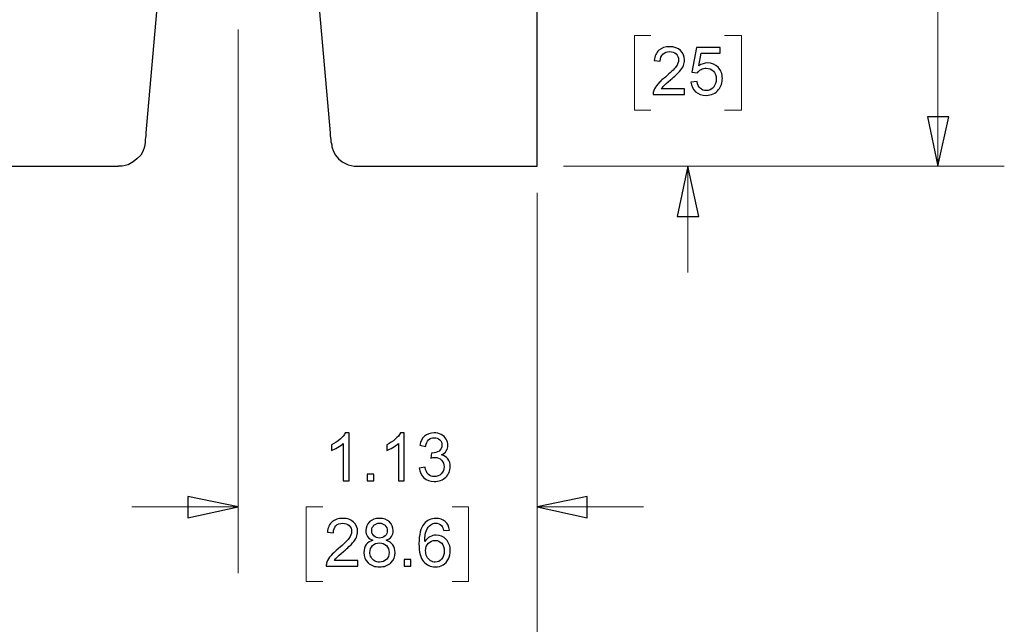
# Model space of a CAD drawing. Units: inches. Extents: x -5.2 to 5.1, y -3.9 to 4.
# Drawn here: x 1 to 2.9, y -0.9 to 0.2 of the extents above; entities that cross this region are included whole.
import ezdxf

# ---------------------------------------------------------------- set-up
doc = ezdxf.new("R2010")
doc.units = ezdxf.units.IN
doc.header["$MEASUREMENT"] = 0
doc.layers.add('Layer 1', color=7, linetype='Continuous')

msp = doc.modelspace()

# ---------------------------------------------------------------- linework, layer by layer
at = {"layer": 'Layer 1', "lineweight": 25}
for points in [[(1.9722, -0.0083), (1.9722, -0.0083), (1.9722, 0.8667), (1.9722, 0.8667)], [(1.275, 0.4333), (1.275, 0.4333), (1.2361, -0.0083), (1.2361, -0.0083)], [(1.5833, -0.0083), (1.5833, -0.0083), (1.5444, 0.4333), (1.5444, 0.4333)], [(0.7583, -0.0708), (0.7583, -0.0708), (1.1847, -0.0708), (1.1847, -0.0708)], [(1.6347, -0.0708), (1.6347, -0.0708), (1.9722, -0.0708), (1.9722, -0.0708)]]:
    msp.add_open_spline(points, degree=3, dxfattribs=at)
at = {"layer": 'Layer 1', "lineweight": 18}
for points in [[(2.7264, -0.0708), (2.7264, -0.0708), (2.7264, 0.2681), (2.7264, 0.2681)], [(1.4097, 0.1861), (1.4097, 0.1861), (1.4097, -0.8361), (1.4097, -0.8361)], [(2.1861, 0.175), (2.1861, 0.175), (2.1556, 0.175), (2.1556, 0.175)], [(2.1556, 0.175), (2.1556, 0.175), (2.1556, 0.0347), (2.1556, 0.0347)], [(2.325, 0.175), (2.325, 0.175), (2.3569, 0.175), (2.3569, 0.175)], [(2.3569, 0.175), (2.3569, 0.175), (2.3569, 0.0347), (2.3569, 0.0347)], [(2.1556, 0.0347), (2.1556, 0.0347), (2.1861, 0.0347), (2.1861, 0.0347)], [(2.3569, 0.0347), (2.3569, 0.0347), (2.325, 0.0347), (2.325, 0.0347)], [(2.0222, -0.0708), (2.0222, -0.0708), (2.3806, -0.0708), (2.3806, -0.0708)], [(2.0222, -0.0708), (2.0222, -0.0708), (2.8514, -0.0708), (2.8514, -0.0708)], [(2.2556, -0.0708), (2.2556, -0.0708), (2.2556, -0.2708), (2.2556, -0.2708)], [(1.9722, -0.1208), (1.9722, -0.1208), (1.9722, -0.8361), (1.9722, -0.8361)], [(1.9722, -0.1208), (1.9722, -0.1208), (1.9722, -1.4347), (1.9722, -1.4347)], [(1.4097, -0.7111), (1.4097, -0.7111), (1.2097, -0.7111), (1.2097, -0.7111)], [(1.5694, -0.7111), (1.5694, -0.7111), (1.5375, -0.7111), (1.5375, -0.7111)], [(1.5375, -0.7111), (1.5375, -0.7111), (1.5375, -0.8514), (1.5375, -0.8514)], [(1.8125, -0.7111), (1.8125, -0.7111), (1.8431, -0.7111), (1.8431, -0.7111)], [(1.8431, -0.7111), (1.8431, -0.7111), (1.8431, -0.8514), (1.8431, -0.8514)], [(1.9722, -0.7111), (1.9722, -0.7111), (2.1722, -0.7111), (2.1722, -0.7111)], [(1.5375, -0.8514), (1.5375, -0.8514), (1.5694, -0.8514), (1.5694, -0.8514)], [(1.8431, -0.8514), (1.8431, -0.8514), (1.8125, -0.8514), (1.8125, -0.8514)]]:
    msp.add_open_spline(points, degree=3, dxfattribs=at)
at = {"layer": 'Layer 1'}
for points, knots in [([(2.2498, 0.0743), (2.2498, 0.0743), (2.2498, 0.0638), (2.2498, 0.0638), (2.2498, 0.0638), (2.2498, 0.0638), (2.1906, 0.0638), (2.1906, 0.0638), (2.1906, 0.0638), (2.1906, 0.0664), (2.191, 0.069), (2.1919, 0.0714), (2.1919, 0.0714), (2.1934, 0.0755), (2.1959, 0.0794), (2.1992, 0.0833), (2.1992, 0.0833), (2.2026, 0.0872), (2.2074, 0.0917), (2.2136, 0.0968), (2.2136, 0.0968), (2.2233, 0.1048), (2.2299, 0.1111), (2.2333, 0.1158), (2.2333, 0.1158), (2.2367, 0.1205), (2.2385, 0.1249), (2.2385, 0.1291), (2.2385, 0.1291), (2.2385, 0.1334), (2.2369, 0.1371), (2.2338, 0.1401), (2.2338, 0.1401), (2.2307, 0.1431), (2.2266, 0.1446), (2.2216, 0.1446), (2.2216, 0.1446), (2.2163, 0.1446), (2.212, 0.143), (2.2088, 0.1398), (2.2088, 0.1398), (2.2056, 0.1367), (2.204, 0.1323), (2.204, 0.1267), (2.204, 0.1267), (2.204, 0.1267), (2.1928, 0.1278), (2.1928, 0.1278), (2.1928, 0.1278), (2.1935, 0.1362), (2.1964, 0.1426), (2.2015, 0.1471), (2.2015, 0.1471), (2.2065, 0.1515), (2.2133, 0.1537), (2.2218, 0.1537), (2.2218, 0.1537), (2.2304, 0.1537), (2.2372, 0.1513), (2.2422, 0.1465), (2.2422, 0.1465), (2.2472, 0.1418), (2.2497, 0.1358), (2.2497, 0.1288), (2.2497, 0.1288), (2.2497, 0.1252), (2.249, 0.1217), (2.2475, 0.1182), (2.2475, 0.1182), (2.246, 0.1148), (2.2436, 0.1111), (2.2402, 0.1073), (2.2402, 0.1073), (2.2368, 0.1035), (2.2312, 0.0982), (2.2233, 0.0915), (2.2233, 0.0915), (2.2167, 0.086), (2.2124, 0.0822), (2.2106, 0.0803), (2.2106, 0.0803), (2.2087, 0.0783), (2.2072, 0.0763), (2.2059, 0.0743), (2.2059, 0.0743), (2.2059, 0.0743), (2.2498, 0.0743), (2.2498, 0.0743)], [0, 0, 0, 0, 0.043478, 0.043478, 0.043478, 0.043478, 0.086957, 0.086957, 0.086957, 0.086957, 0.130435, 0.130435, 0.130435, 0.130435, 0.173913, 0.173913, 0.173913, 0.173913, 0.217391, 0.217391, 0.217391, 0.217391, 0.26087, 0.26087, 0.26087, 0.26087, 0.304348, 0.304348, 0.304348, 0.304348, 0.347826, 0.347826, 0.347826, 0.347826, 0.391304, 0.391304, 0.391304, 0.391304, 0.434783, 0.434783, 0.434783, 0.434783, 0.478261, 0.478261, 0.478261, 0.478261, 0.521739, 0.521739, 0.521739, 0.521739, 0.565217, 0.565217, 0.565217, 0.565217, 0.608696, 0.608696, 0.608696, 0.608696, 0.652174, 0.652174, 0.652174, 0.652174, 0.695652, 0.695652, 0.695652, 0.695652, 0.73913, 0.73913, 0.73913, 0.73913, 0.782609, 0.782609, 0.782609, 0.782609, 0.826087, 0.826087, 0.826087, 0.826087, 0.869565, 0.869565, 0.869565, 0.869565, 0.913043, 0.913043, 0.913043, 0.913043, 1, 1, 1, 1]), ([(2.2617, 0.0873), (2.2617, 0.0873), (2.2732, 0.0882), (2.2732, 0.0882), (2.2732, 0.0882), (2.2741, 0.0826), (2.276, 0.0784), (2.2791, 0.0755), (2.2791, 0.0755), (2.2822, 0.0727), (2.286, 0.0713), (2.2904, 0.0713), (2.2904, 0.0713), (2.2958, 0.0713), (2.3002, 0.0733), (2.3039, 0.0773), (2.3039, 0.0773), (2.3075, 0.0813), (2.3093, 0.0866), (2.3093, 0.0932), (2.3093, 0.0932), (2.3093, 0.0994), (2.3076, 0.1044), (2.3041, 0.108), (2.3041, 0.108), (2.3006, 0.1116), (2.296, 0.1134), (2.2903, 0.1134), (2.2903, 0.1134), (2.2867, 0.1134), (2.2836, 0.1126), (2.2807, 0.111), (2.2807, 0.111), (2.2779, 0.1094), (2.2757, 0.1073), (2.2741, 0.1047), (2.2741, 0.1047), (2.2741, 0.1047), (2.2637, 0.1062), (2.2637, 0.1062), (2.2637, 0.1062), (2.2637, 0.1062), (2.2723, 0.1522), (2.2723, 0.1522), (2.2723, 0.1522), (2.2723, 0.1522), (2.3167, 0.1522), (2.3167, 0.1522), (2.3167, 0.1522), (2.3167, 0.1522), (2.3167, 0.1417), (2.3167, 0.1417), (2.3167, 0.1417), (2.3167, 0.1417), (2.2811, 0.1417), (2.2811, 0.1417), (2.2811, 0.1417), (2.2811, 0.1417), (2.2763, 0.1175), (2.2763, 0.1175), (2.2763, 0.1175), (2.2817, 0.1213), (2.2873, 0.1232), (2.2932, 0.1232), (2.2932, 0.1232), (2.301, 0.1232), (2.3075, 0.1205), (2.3129, 0.1151), (2.3129, 0.1151), (2.3182, 0.1096), (2.3209, 0.1027), (2.3209, 0.0942), (2.3209, 0.0942), (2.3209, 0.0861), (2.3186, 0.0791), (2.3139, 0.0732), (2.3139, 0.0732), (2.3081, 0.0659), (2.3003, 0.0623), (2.2904, 0.0623), (2.2904, 0.0623), (2.2823, 0.0623), (2.2757, 0.0646), (2.2705, 0.0692), (2.2705, 0.0692), (2.2654, 0.0737), (2.2624, 0.0798), (2.2617, 0.0873)], [0, 0, 0, 0, 0.043478, 0.043478, 0.043478, 0.043478, 0.086957, 0.086957, 0.086957, 0.086957, 0.130435, 0.130435, 0.130435, 0.130435, 0.173913, 0.173913, 0.173913, 0.173913, 0.217391, 0.217391, 0.217391, 0.217391, 0.26087, 0.26087, 0.26087, 0.26087, 0.304348, 0.304348, 0.304348, 0.304348, 0.347826, 0.347826, 0.347826, 0.347826, 0.391304, 0.391304, 0.391304, 0.391304, 0.434783, 0.434783, 0.434783, 0.434783, 0.478261, 0.478261, 0.478261, 0.478261, 0.521739, 0.521739, 0.521739, 0.521739, 0.565217, 0.565217, 0.565217, 0.565217, 0.608696, 0.608696, 0.608696, 0.608696, 0.652174, 0.652174, 0.652174, 0.652174, 0.695652, 0.695652, 0.695652, 0.695652, 0.73913, 0.73913, 0.73913, 0.73913, 0.782609, 0.782609, 0.782609, 0.782609, 0.826087, 0.826087, 0.826087, 0.826087, 0.869565, 0.869565, 0.869565, 0.869565, 0.913043, 0.913043, 0.913043, 0.913043, 1, 1, 1, 1]), ([(2.7264, -0.0708), (2.7264, -0.0708), (2.7069, 0.0222), (2.7069, 0.0222), (2.7069, 0.0222), (2.7069, 0.0222), (2.7472, 0.0222), (2.7472, 0.0222), (2.7472, 0.0222), (2.7472, 0.0222), (2.7264, -0.0708), (2.7264, -0.0708)], [0, 0, 0, 0, 0.25, 0.25, 0.25, 0.25, 0.5, 0.5, 0.5, 0.5, 1, 1, 1, 1]), ([(2.2556, -0.0708), (2.2556, -0.0708), (2.2764, -0.1653), (2.2764, -0.1653), (2.2764, -0.1653), (2.2764, -0.1653), (2.2361, -0.1653), (2.2361, -0.1653), (2.2361, -0.1653), (2.2361, -0.1653), (2.2556, -0.0708), (2.2556, -0.0708)], [0, 0, 0, 0, 0.25, 0.25, 0.25, 0.25, 0.5, 0.5, 0.5, 0.5, 1, 1, 1, 1]), ([(1.6184, -0.6622), (1.6184, -0.6622), (1.6074, -0.6622), (1.6074, -0.6622), (1.6074, -0.6622), (1.6074, -0.6622), (1.6074, -0.5922), (1.6074, -0.5922), (1.6074, -0.5922), (1.6048, -0.5947), (1.6013, -0.5972), (1.597, -0.5997), (1.597, -0.5997), (1.5927, -0.6023), (1.5889, -0.6042), (1.5855, -0.6054), (1.5855, -0.6054), (1.5855, -0.6054), (1.5855, -0.5948), (1.5855, -0.5948), (1.5855, -0.5948), (1.5916, -0.5919), (1.5969, -0.5884), (1.6015, -0.5843), (1.6015, -0.5843), (1.6061, -0.5802), (1.6094, -0.5762), (1.6113, -0.5723), (1.6113, -0.5723), (1.6113, -0.5723), (1.6184, -0.5723), (1.6184, -0.5723), (1.6184, -0.5723), (1.6184, -0.5723), (1.6184, -0.6622), (1.6184, -0.6622)], [0, 0, 0, 0, 0.1, 0.1, 0.1, 0.1, 0.2, 0.2, 0.2, 0.2, 0.3, 0.3, 0.3, 0.3, 0.4, 0.4, 0.4, 0.4, 0.5, 0.5, 0.5, 0.5, 0.6, 0.6, 0.6, 0.6, 0.7, 0.7, 0.7, 0.7, 0.8, 0.8, 0.8, 0.8, 1, 1, 1, 1]), ([(1.7223, -0.6622), (1.7223, -0.6622), (1.7113, -0.6622), (1.7113, -0.6622), (1.7113, -0.6622), (1.7113, -0.6622), (1.7113, -0.5922), (1.7113, -0.5922), (1.7113, -0.5922), (1.7087, -0.5947), (1.7052, -0.5972), (1.7009, -0.5997), (1.7009, -0.5997), (1.6966, -0.6023), (1.6928, -0.6042), (1.6894, -0.6054), (1.6894, -0.6054), (1.6894, -0.6054), (1.6894, -0.5948), (1.6894, -0.5948), (1.6894, -0.5948), (1.6955, -0.5919), (1.7009, -0.5884), (1.7054, -0.5843), (1.7054, -0.5843), (1.71, -0.5802), (1.7133, -0.5762), (1.7152, -0.5723), (1.7152, -0.5723), (1.7152, -0.5723), (1.7223, -0.5723), (1.7223, -0.5723), (1.7223, -0.5723), (1.7223, -0.5723), (1.7223, -0.6622), (1.7223, -0.6622)], [0, 0, 0, 0, 0.1, 0.1, 0.1, 0.1, 0.2, 0.2, 0.2, 0.2, 0.3, 0.3, 0.3, 0.3, 0.4, 0.4, 0.4, 0.4, 0.5, 0.5, 0.5, 0.5, 0.6, 0.6, 0.6, 0.6, 0.7, 0.7, 0.7, 0.7, 0.8, 0.8, 0.8, 0.8, 1, 1, 1, 1]), ([(1.7504, -0.6384), (1.7504, -0.6384), (1.7614, -0.6369), (1.7614, -0.6369), (1.7614, -0.6369), (1.7627, -0.6432), (1.7648, -0.6477), (1.7678, -0.6504), (1.7678, -0.6504), (1.7708, -0.6532), (1.7745, -0.6546), (1.7789, -0.6546), (1.7789, -0.6546), (1.7841, -0.6546), (1.7885, -0.6528), (1.792, -0.6492), (1.792, -0.6492), (1.7955, -0.6456), (1.7973, -0.6412), (1.7973, -0.6359), (1.7973, -0.6359), (1.7973, -0.6308), (1.7957, -0.6267), (1.7924, -0.6234), (1.7924, -0.6234), (1.7891, -0.6201), (1.7849, -0.6185), (1.7798, -0.6185), (1.7798, -0.6185), (1.7777, -0.6185), (1.7752, -0.6189), (1.7721, -0.6197), (1.7721, -0.6197), (1.7721, -0.6197), (1.7733, -0.6101), (1.7733, -0.6101), (1.7733, -0.6101), (1.774, -0.6102), (1.7746, -0.6102), (1.7751, -0.6102), (1.7751, -0.6102), (1.7797, -0.6102), (1.7839, -0.609), (1.7877, -0.6065), (1.7877, -0.6065), (1.7914, -0.6041), (1.7933, -0.6003), (1.7933, -0.5953), (1.7933, -0.5953), (1.7933, -0.5913), (1.7919, -0.5879), (1.7892, -0.5853), (1.7892, -0.5853), (1.7865, -0.5826), (1.783, -0.5813), (1.7787, -0.5813), (1.7787, -0.5813), (1.7744, -0.5813), (1.7709, -0.5827), (1.768, -0.5854), (1.768, -0.5854), (1.7652, -0.5881), (1.7633, -0.5922), (1.7625, -0.5976), (1.7625, -0.5976), (1.7625, -0.5976), (1.7516, -0.5956), (1.7516, -0.5956), (1.7516, -0.5956), (1.7529, -0.5882), (1.756, -0.5825), (1.7607, -0.5784), (1.7607, -0.5784), (1.7654, -0.5743), (1.7714, -0.5723), (1.7784, -0.5723), (1.7784, -0.5723), (1.7833, -0.5723), (1.7878, -0.5734), (1.7919, -0.5755), (1.7919, -0.5755), (1.796, -0.5776), (1.7991, -0.5804), (1.8013, -0.584), (1.8013, -0.584), (1.8034, -0.5876), (1.8045, -0.5915), (1.8045, -0.5955), (1.8045, -0.5955), (1.8045, -0.5994), (1.8035, -0.6029), (1.8014, -0.6061), (1.8014, -0.6061), (1.7994, -0.6092), (1.7963, -0.6117), (1.7922, -0.6136), (1.7922, -0.6136), (1.7975, -0.6148), (1.8016, -0.6174), (1.8045, -0.6212), (1.8045, -0.6212), (1.8074, -0.6251), (1.8089, -0.6299), (1.8089, -0.6357), (1.8089, -0.6357), (1.8089, -0.6435), (1.806, -0.6501), (1.8004, -0.6556), (1.8004, -0.6556), (1.7947, -0.661), (1.7875, -0.6637), (1.7788, -0.6637), (1.7788, -0.6637), (1.771, -0.6637), (1.7645, -0.6613), (1.7593, -0.6567), (1.7593, -0.6567), (1.7541, -0.652), (1.7512, -0.6459), (1.7504, -0.6384)], [0, 0, 0, 0, 0.032258, 0.032258, 0.032258, 0.032258, 0.064516, 0.064516, 0.064516, 0.064516, 0.096774, 0.096774, 0.096774, 0.096774, 0.129032, 0.129032, 0.129032, 0.129032, 0.16129, 0.16129, 0.16129, 0.16129, 0.193548, 0.193548, 0.193548, 0.193548, 0.225806, 0.225806, 0.225806, 0.225806, 0.258065, 0.258065, 0.258065, 0.258065, 0.290323, 0.290323, 0.290323, 0.290323, 0.322581, 0.322581, 0.322581, 0.322581, 0.354839, 0.354839, 0.354839, 0.354839, 0.387097, 0.387097, 0.387097, 0.387097, 0.419355, 0.419355, 0.419355, 0.419355, 0.451613, 0.451613, 0.451613, 0.451613, 0.483871, 0.483871, 0.483871, 0.483871, 0.516129, 0.516129, 0.516129, 0.516129, 0.548387, 0.548387, 0.548387, 0.548387, 0.580645, 0.580645, 0.580645, 0.580645, 0.612903, 0.612903, 0.612903, 0.612903, 0.645161, 0.645161, 0.645161, 0.645161, 0.677419, 0.677419, 0.677419, 0.677419, 0.709677, 0.709677, 0.709677, 0.709677, 0.741935, 0.741935, 0.741935, 0.741935, 0.774194, 0.774194, 0.774194, 0.774194, 0.806452, 0.806452, 0.806452, 0.806452, 0.83871, 0.83871, 0.83871, 0.83871, 0.870968, 0.870968, 0.870968, 0.870968, 0.903226, 0.903226, 0.903226, 0.903226, 0.935484, 0.935484, 0.935484, 0.935484, 1, 1, 1, 1]), ([(1.6526, -0.6622), (1.6526, -0.6622), (1.6526, -0.6497), (1.6526, -0.6497), (1.6526, -0.6497), (1.6526, -0.6497), (1.6651, -0.6497), (1.6651, -0.6497), (1.6651, -0.6497), (1.6651, -0.6497), (1.6651, -0.6622), (1.6651, -0.6622), (1.6651, -0.6622), (1.6651, -0.6622), (1.6526, -0.6622), (1.6526, -0.6622)], [0, 0, 0, 0, 0.2, 0.2, 0.2, 0.2, 0.4, 0.4, 0.4, 0.4, 0.6, 0.6, 0.6, 0.6, 1, 1, 1, 1]), ([(1.4097, -0.7111), (1.4097, -0.7111), (1.3153, -0.7319), (1.3153, -0.7319), (1.3153, -0.7319), (1.3153, -0.7319), (1.3153, -0.6917), (1.3153, -0.6917), (1.3153, -0.6917), (1.3153, -0.6917), (1.4097, -0.7111), (1.4097, -0.7111)], [0, 0, 0, 0, 0.25, 0.25, 0.25, 0.25, 0.5, 0.5, 0.5, 0.5, 1, 1, 1, 1]), ([(1.9722, -0.7111), (1.9722, -0.7111), (2.0667, -0.6917), (2.0667, -0.6917), (2.0667, -0.6917), (2.0667, -0.6917), (2.0667, -0.7319), (2.0667, -0.7319), (2.0667, -0.7319), (2.0667, -0.7319), (1.9722, -0.7111), (1.9722, -0.7111)], [0, 0, 0, 0, 0.25, 0.25, 0.25, 0.25, 0.5, 0.5, 0.5, 0.5, 1, 1, 1, 1]), ([(1.6347, -0.8123), (1.6347, -0.8123), (1.6347, -0.8228), (1.6347, -0.8228), (1.6347, -0.8228), (1.6347, -0.8228), (1.5756, -0.8228), (1.5756, -0.8228), (1.5756, -0.8228), (1.5755, -0.8202), (1.576, -0.8176), (1.5769, -0.8152), (1.5769, -0.8152), (1.5784, -0.8112), (1.5808, -0.8072), (1.5842, -0.8033), (1.5842, -0.8033), (1.5875, -0.7994), (1.5923, -0.7949), (1.5985, -0.7898), (1.5985, -0.7898), (1.6082, -0.7818), (1.6147, -0.7755), (1.6182, -0.7708), (1.6182, -0.7708), (1.6216, -0.7662), (1.6233, -0.7617), (1.6233, -0.7576), (1.6233, -0.7576), (1.6233, -0.7532), (1.6218, -0.7496), (1.6187, -0.7466), (1.6187, -0.7466), (1.6156, -0.7436), (1.6115, -0.7421), (1.6065, -0.7421), (1.6065, -0.7421), (1.6012, -0.7421), (1.5969, -0.7437), (1.5938, -0.7468), (1.5938, -0.7468), (1.5906, -0.75), (1.589, -0.7543), (1.5889, -0.76), (1.5889, -0.76), (1.5889, -0.76), (1.5777, -0.7588), (1.5777, -0.7588), (1.5777, -0.7588), (1.5785, -0.7504), (1.5814, -0.744), (1.5864, -0.7396), (1.5864, -0.7396), (1.5915, -0.7352), (1.5982, -0.733), (1.6067, -0.733), (1.6067, -0.733), (1.6153, -0.733), (1.6221, -0.7353), (1.6271, -0.7401), (1.6271, -0.7401), (1.6321, -0.7449), (1.6346, -0.7508), (1.6346, -0.7578), (1.6346, -0.7578), (1.6346, -0.7614), (1.6338, -0.7649), (1.6324, -0.7684), (1.6324, -0.7684), (1.6309, -0.7719), (1.6285, -0.7755), (1.6251, -0.7793), (1.6251, -0.7793), (1.6217, -0.7832), (1.6161, -0.7884), (1.6082, -0.7951), (1.6082, -0.7951), (1.6016, -0.8006), (1.5974, -0.8044), (1.5955, -0.8064), (1.5955, -0.8064), (1.5936, -0.8083), (1.5921, -0.8103), (1.5909, -0.8123), (1.5909, -0.8123), (1.5909, -0.8123), (1.6347, -0.8123), (1.6347, -0.8123)], [0, 0, 0, 0, 0.043478, 0.043478, 0.043478, 0.043478, 0.086957, 0.086957, 0.086957, 0.086957, 0.130435, 0.130435, 0.130435, 0.130435, 0.173913, 0.173913, 0.173913, 0.173913, 0.217391, 0.217391, 0.217391, 0.217391, 0.26087, 0.26087, 0.26087, 0.26087, 0.304348, 0.304348, 0.304348, 0.304348, 0.347826, 0.347826, 0.347826, 0.347826, 0.391304, 0.391304, 0.391304, 0.391304, 0.434783, 0.434783, 0.434783, 0.434783, 0.478261, 0.478261, 0.478261, 0.478261, 0.521739, 0.521739, 0.521739, 0.521739, 0.565217, 0.565217, 0.565217, 0.565217, 0.608696, 0.608696, 0.608696, 0.608696, 0.652174, 0.652174, 0.652174, 0.652174, 0.695652, 0.695652, 0.695652, 0.695652, 0.73913, 0.73913, 0.73913, 0.73913, 0.782609, 0.782609, 0.782609, 0.782609, 0.826087, 0.826087, 0.826087, 0.826087, 0.869565, 0.869565, 0.869565, 0.869565, 0.913043, 0.913043, 0.913043, 0.913043, 1, 1, 1, 1]), ([(1.6634, -0.7743), (1.6589, -0.7726), (1.6555, -0.7702), (1.6533, -0.7672), (1.6533, -0.7672), (1.6511, -0.7641), (1.65, -0.7603), (1.65, -0.756), (1.65, -0.756), (1.65, -0.7495), (1.6523, -0.7441), (1.657, -0.7396), (1.657, -0.7396), (1.6617, -0.7352), (1.6679, -0.733), (1.6756, -0.733), (1.6756, -0.733), (1.6834, -0.733), (1.6896, -0.7352), (1.6944, -0.7398), (1.6944, -0.7398), (1.6991, -0.7443), (1.7015, -0.7498), (1.7015, -0.7563), (1.7015, -0.7563), (1.7015, -0.7605), (1.7004, -0.7641), (1.6982, -0.7672), (1.6982, -0.7672), (1.6961, -0.7703), (1.6928, -0.7726), (1.6884, -0.7743), (1.6884, -0.7743), (1.6938, -0.7761), (1.698, -0.779), (1.7008, -0.783), (1.7008, -0.783), (1.7037, -0.787), (1.7051, -0.7917), (1.7051, -0.7972), (1.7051, -0.7972), (1.7051, -0.8049), (1.7024, -0.8113), (1.697, -0.8165), (1.697, -0.8165), (1.6916, -0.8217), (1.6845, -0.8243), (1.6758, -0.8243), (1.6758, -0.8243), (1.667, -0.8243), (1.6599, -0.8217), (1.6545, -0.8165), (1.6545, -0.8165), (1.6491, -0.8113), (1.6464, -0.8047), (1.6464, -0.7969), (1.6464, -0.7969), (1.6464, -0.7911), (1.6479, -0.7862), (1.6508, -0.7823), (1.6508, -0.7823), (1.6538, -0.7784), (1.658, -0.7757), (1.6634, -0.7743)], [0, 0, 0, 0, 0.058824, 0.058824, 0.058824, 0.058824, 0.117647, 0.117647, 0.117647, 0.117647, 0.176471, 0.176471, 0.176471, 0.176471, 0.235294, 0.235294, 0.235294, 0.235294, 0.294118, 0.294118, 0.294118, 0.294118, 0.352941, 0.352941, 0.352941, 0.352941, 0.411765, 0.411765, 0.411765, 0.411765, 0.470588, 0.470588, 0.470588, 0.470588, 0.529412, 0.529412, 0.529412, 0.529412, 0.588235, 0.588235, 0.588235, 0.588235, 0.647059, 0.647059, 0.647059, 0.647059, 0.705882, 0.705882, 0.705882, 0.705882, 0.764706, 0.764706, 0.764706, 0.764706, 0.823529, 0.823529, 0.823529, 0.823529, 0.882353, 0.882353, 0.882353, 0.882353, 1, 1, 1, 1]), ([(1.8074, -0.7552), (1.8074, -0.7552), (1.7966, -0.7561), (1.7966, -0.7561), (1.7966, -0.7561), (1.7956, -0.7518), (1.7942, -0.7486), (1.7924, -0.7467), (1.7924, -0.7467), (1.7894, -0.7435), (1.7857, -0.742), (1.7814, -0.742), (1.7814, -0.742), (1.7779, -0.742), (1.7747, -0.7429), (1.7721, -0.7449), (1.7721, -0.7449), (1.7686, -0.7474), (1.7659, -0.7511), (1.7639, -0.7559), (1.7639, -0.7559), (1.7619, -0.7608), (1.7609, -0.7677), (1.7608, -0.7766), (1.7608, -0.7766), (1.7634, -0.7726), (1.7667, -0.7696), (1.7705, -0.7676), (1.7705, -0.7676), (1.7743, -0.7657), (1.7783, -0.7647), (1.7825, -0.7647), (1.7825, -0.7647), (1.7898, -0.7647), (1.796, -0.7674), (1.8012, -0.7728), (1.8012, -0.7728), (1.8063, -0.7782), (1.8089, -0.7852), (1.8089, -0.7937), (1.8089, -0.7937), (1.8089, -0.7993), (1.8077, -0.8046), (1.8053, -0.8094), (1.8053, -0.8094), (1.8028, -0.8142), (1.7995, -0.8179), (1.7953, -0.8205), (1.7953, -0.8205), (1.7911, -0.823), (1.7863, -0.8243), (1.7809, -0.8243), (1.7809, -0.8243), (1.7718, -0.8243), (1.7644, -0.821), (1.7586, -0.8142), (1.7586, -0.8142), (1.7528, -0.8075), (1.75, -0.7964), (1.75, -0.7809), (1.75, -0.7809), (1.75, -0.7636), (1.7531, -0.7511), (1.7595, -0.7432), (1.7595, -0.7432), (1.7651, -0.7364), (1.7726, -0.733), (1.782, -0.733), (1.782, -0.733), (1.7891, -0.733), (1.7948, -0.7349), (1.7993, -0.7389), (1.7993, -0.7389), (1.8038, -0.7428), (1.8065, -0.7482), (1.8074, -0.7552)], [0, 0, 0, 0, 0.05, 0.05, 0.05, 0.05, 0.1, 0.1, 0.1, 0.1, 0.15, 0.15, 0.15, 0.15, 0.2, 0.2, 0.2, 0.2, 0.25, 0.25, 0.25, 0.25, 0.3, 0.3, 0.3, 0.3, 0.35, 0.35, 0.35, 0.35, 0.4, 0.4, 0.4, 0.4, 0.45, 0.45, 0.45, 0.45, 0.5, 0.5, 0.5, 0.5, 0.55, 0.55, 0.55, 0.55, 0.6, 0.6, 0.6, 0.6, 0.65, 0.65, 0.65, 0.65, 0.7, 0.7, 0.7, 0.7, 0.75, 0.75, 0.75, 0.75, 0.8, 0.8, 0.8, 0.8, 0.85, 0.85, 0.85, 0.85, 0.9, 0.9, 0.9, 0.9, 1, 1, 1, 1]), ([(1.6612, -0.7556), (1.6612, -0.7599), (1.6626, -0.7633), (1.6653, -0.766), (1.6653, -0.766), (1.668, -0.7687), (1.6715, -0.7701), (1.6759, -0.7701), (1.6759, -0.7701), (1.6801, -0.7701), (1.6836, -0.7687), (1.6863, -0.7661), (1.6863, -0.7661), (1.6889, -0.7634), (1.6903, -0.7601), (1.6903, -0.7563), (1.6903, -0.7563), (1.6903, -0.7522), (1.6889, -0.7488), (1.6861, -0.7461), (1.6861, -0.7461), (1.6834, -0.7433), (1.6799, -0.742), (1.6758, -0.742), (1.6758, -0.742), (1.6715, -0.742), (1.6681, -0.7433), (1.6653, -0.746), (1.6653, -0.746), (1.6626, -0.7487), (1.6612, -0.7519), (1.6612, -0.7556)], [0, 0, 0, 0, 0.111111, 0.111111, 0.111111, 0.111111, 0.222222, 0.222222, 0.222222, 0.222222, 0.333333, 0.333333, 0.333333, 0.333333, 0.444444, 0.444444, 0.444444, 0.444444, 0.555556, 0.555556, 0.555556, 0.555556, 0.666667, 0.666667, 0.666667, 0.666667, 0.777778, 0.777778, 0.777778, 0.777778, 1, 1, 1, 1]), ([(1.7625, -0.7938), (1.7625, -0.7976), (1.7633, -0.8012), (1.7649, -0.8047), (1.7649, -0.8047), (1.7665, -0.8082), (1.7688, -0.8108), (1.7716, -0.8126), (1.7716, -0.8126), (1.7745, -0.8144), (1.7775, -0.8153), (1.7807, -0.8153), (1.7807, -0.8153), (1.7854, -0.8153), (1.7894, -0.8135), (1.7927, -0.8097), (1.7927, -0.8097), (1.796, -0.806), (1.7977, -0.8009), (1.7977, -0.7944), (1.7977, -0.7944), (1.7977, -0.7882), (1.796, -0.7834), (1.7928, -0.7798), (1.7928, -0.7798), (1.7895, -0.7762), (1.7854, -0.7745), (1.7803, -0.7745), (1.7803, -0.7745), (1.7754, -0.7745), (1.7711, -0.7762), (1.7677, -0.7798), (1.7677, -0.7798), (1.7643, -0.7834), (1.7625, -0.788), (1.7625, -0.7938)], [0, 0, 0, 0, 0.1, 0.1, 0.1, 0.1, 0.2, 0.2, 0.2, 0.2, 0.3, 0.3, 0.3, 0.3, 0.4, 0.4, 0.4, 0.4, 0.5, 0.5, 0.5, 0.5, 0.6, 0.6, 0.6, 0.6, 0.7, 0.7, 0.7, 0.7, 0.8, 0.8, 0.8, 0.8, 1, 1, 1, 1]), ([(1.6576, -0.797), (1.6576, -0.8002), (1.6583, -0.8032), (1.6598, -0.8061), (1.6598, -0.8061), (1.6613, -0.809), (1.6635, -0.8113), (1.6664, -0.8129), (1.6664, -0.8129), (1.6693, -0.8145), (1.6725, -0.8153), (1.6758, -0.8153), (1.6758, -0.8153), (1.6811, -0.8153), (1.6854, -0.8136), (1.6888, -0.8103), (1.6888, -0.8103), (1.6922, -0.8069), (1.6939, -0.8026), (1.6939, -0.7974), (1.6939, -0.7974), (1.6939, -0.7921), (1.6921, -0.7877), (1.6887, -0.7843), (1.6887, -0.7843), (1.6852, -0.7808), (1.6808, -0.7791), (1.6755, -0.7791), (1.6755, -0.7791), (1.6703, -0.7791), (1.666, -0.7808), (1.6627, -0.7842), (1.6627, -0.7842), (1.6593, -0.7876), (1.6576, -0.7919), (1.6576, -0.797)], [0, 0, 0, 0, 0.1, 0.1, 0.1, 0.1, 0.2, 0.2, 0.2, 0.2, 0.3, 0.3, 0.3, 0.3, 0.4, 0.4, 0.4, 0.4, 0.5, 0.5, 0.5, 0.5, 0.6, 0.6, 0.6, 0.6, 0.7, 0.7, 0.7, 0.7, 0.8, 0.8, 0.8, 0.8, 1, 1, 1, 1]), ([(1.7219, -0.8228), (1.7219, -0.8228), (1.7219, -0.8103), (1.7219, -0.8103), (1.7219, -0.8103), (1.7219, -0.8103), (1.7344, -0.8103), (1.7344, -0.8103), (1.7344, -0.8103), (1.7344, -0.8103), (1.7344, -0.8228), (1.7344, -0.8228), (1.7344, -0.8228), (1.7344, -0.8228), (1.7219, -0.8228), (1.7219, -0.8228)], [0, 0, 0, 0, 0.2, 0.2, 0.2, 0.2, 0.4, 0.4, 0.4, 0.4, 0.6, 0.6, 0.6, 0.6, 1, 1, 1, 1])]:
    msp.add_open_spline(points, degree=3, knots=knots, dxfattribs=at)
at = {"layer": 'Layer 1', "lineweight": 18}
for points in [[(2.7264, -0.0708), (2.7264, -0.0708), (2.7069, 0.0222), (2.7069, 0.0222), (2.7069, 0.0222), (2.7069, 0.0222), (2.7472, 0.0222), (2.7472, 0.0222), (2.7472, 0.0222), (2.7472, 0.0222), (2.7264, -0.0708), (2.7264, -0.0708)], [(2.2556, -0.0708), (2.2556, -0.0708), (2.2764, -0.1653), (2.2764, -0.1653), (2.2764, -0.1653), (2.2764, -0.1653), (2.2361, -0.1653), (2.2361, -0.1653), (2.2361, -0.1653), (2.2361, -0.1653), (2.2556, -0.0708), (2.2556, -0.0708)], [(1.4097, -0.7111), (1.4097, -0.7111), (1.3153, -0.7319), (1.3153, -0.7319), (1.3153, -0.7319), (1.3153, -0.7319), (1.3153, -0.6917), (1.3153, -0.6917), (1.3153, -0.6917), (1.3153, -0.6917), (1.4097, -0.7111), (1.4097, -0.7111)], [(1.9722, -0.7111), (1.9722, -0.7111), (2.0667, -0.6917), (2.0667, -0.6917), (2.0667, -0.6917), (2.0667, -0.6917), (2.0667, -0.7319), (2.0667, -0.7319), (2.0667, -0.7319), (2.0667, -0.7319), (1.9722, -0.7111), (1.9722, -0.7111)]]:
    msp.add_open_spline(points, degree=3, knots=[0, 0, 0, 0, 0.25, 0.25, 0.25, 0.25, 0.5, 0.5, 0.5, 0.5, 1, 1, 1, 1], dxfattribs=at)
at = {"layer": 'Layer 1', "lineweight": 25}
for points, knots in [([(1.2361, -0.0083), (1.2361, -0.0083), (1.2361, -0.0139), (1.2361, -0.0139), (1.2361, -0.0139), (1.2361, -0.0139), (1.2347, -0.0208), (1.2347, -0.0208), (1.2347, -0.0208), (1.2347, -0.0208), (1.2347, -0.0264), (1.2347, -0.0264)], [0, 0, 0, 0, 0.25, 0.25, 0.25, 0.25, 0.5, 0.5, 0.5, 0.5, 1, 1, 1, 1]), ([(1.5847, -0.0264), (1.5847, -0.0264), (1.5847, -0.0208), (1.5847, -0.0208), (1.5847, -0.0208), (1.5847, -0.0208), (1.5833, -0.0139), (1.5833, -0.0139), (1.5833, -0.0139), (1.5833, -0.0139), (1.5833, -0.0083), (1.5833, -0.0083)], [0, 0, 0, 0, 0.25, 0.25, 0.25, 0.25, 0.5, 0.5, 0.5, 0.5, 1, 1, 1, 1]), ([(1.9722, -0.0708), (1.9722, -0.0708), (1.9722, -0.0708), (1.9722, -0.0708), (1.9722, -0.0708), (1.9722, -0.0708), (1.9722, -0.0625), (1.9722, -0.0625), (1.9722, -0.0625), (1.9722, -0.0625), (1.9722, -0.0486), (1.9722, -0.0486), (1.9722, -0.0486), (1.9722, -0.0486), (1.9722, -0.0306), (1.9722, -0.0306), (1.9722, -0.0306), (1.9722, -0.0306), (1.9722, -0.0083), (1.9722, -0.0083)], [0, 0, 0, 0, 0.166667, 0.166667, 0.166667, 0.166667, 0.333333, 0.333333, 0.333333, 0.333333, 0.5, 0.5, 0.5, 0.5, 0.666667, 0.666667, 0.666667, 0.666667, 1, 1, 1, 1]), ([(1.2347, -0.0264), (1.2347, -0.0264), (1.2333, -0.0347), (1.2333, -0.0347), (1.2333, -0.0347), (1.2333, -0.0347), (1.2306, -0.0431), (1.2306, -0.0431), (1.2306, -0.0431), (1.2306, -0.0431), (1.2264, -0.05), (1.2264, -0.05), (1.2264, -0.05), (1.2264, -0.05), (1.2194, -0.0569), (1.2194, -0.0569), (1.2194, -0.0569), (1.2194, -0.0569), (1.2125, -0.0625), (1.2125, -0.0625), (1.2125, -0.0625), (1.2125, -0.0625), (1.2028, -0.0681), (1.2028, -0.0681), (1.2028, -0.0681), (1.2028, -0.0681), (1.1917, -0.0708), (1.1917, -0.0708), (1.1917, -0.0708), (1.1917, -0.0708), (1.1847, -0.0708), (1.1847, -0.0708)], [0, 0, 0, 0, 0.111111, 0.111111, 0.111111, 0.111111, 0.222222, 0.222222, 0.222222, 0.222222, 0.333333, 0.333333, 0.333333, 0.333333, 0.444444, 0.444444, 0.444444, 0.444444, 0.555556, 0.555556, 0.555556, 0.555556, 0.666667, 0.666667, 0.666667, 0.666667, 0.777778, 0.777778, 0.777778, 0.777778, 1, 1, 1, 1]), ([(1.5847, -0.0264), (1.5847, -0.0264), (1.5861, -0.0306), (1.5861, -0.0306), (1.5861, -0.0306), (1.5861, -0.0306), (1.5861, -0.0347), (1.5861, -0.0347), (1.5861, -0.0347), (1.5861, -0.0347), (1.5889, -0.0431), (1.5889, -0.0431), (1.5889, -0.0431), (1.5889, -0.0431), (1.5931, -0.05), (1.5931, -0.05), (1.5931, -0.05), (1.5931, -0.05), (1.5986, -0.0569), (1.5986, -0.0569), (1.5986, -0.0569), (1.5986, -0.0569), (1.6056, -0.0625), (1.6056, -0.0625), (1.6056, -0.0625), (1.6056, -0.0625), (1.6167, -0.0681), (1.6167, -0.0681), (1.6167, -0.0681), (1.6167, -0.0681), (1.6278, -0.0708), (1.6278, -0.0708), (1.6278, -0.0708), (1.6278, -0.0708), (1.6347, -0.0708), (1.6347, -0.0708)], [0, 0, 0, 0, 0.1, 0.1, 0.1, 0.1, 0.2, 0.2, 0.2, 0.2, 0.3, 0.3, 0.3, 0.3, 0.4, 0.4, 0.4, 0.4, 0.5, 0.5, 0.5, 0.5, 0.6, 0.6, 0.6, 0.6, 0.7, 0.7, 0.7, 0.7, 0.8, 0.8, 0.8, 0.8, 1, 1, 1, 1])]:
    msp.add_open_spline(points, degree=3, knots=knots, dxfattribs=at)

doc.saveas('drawing.dxf')
